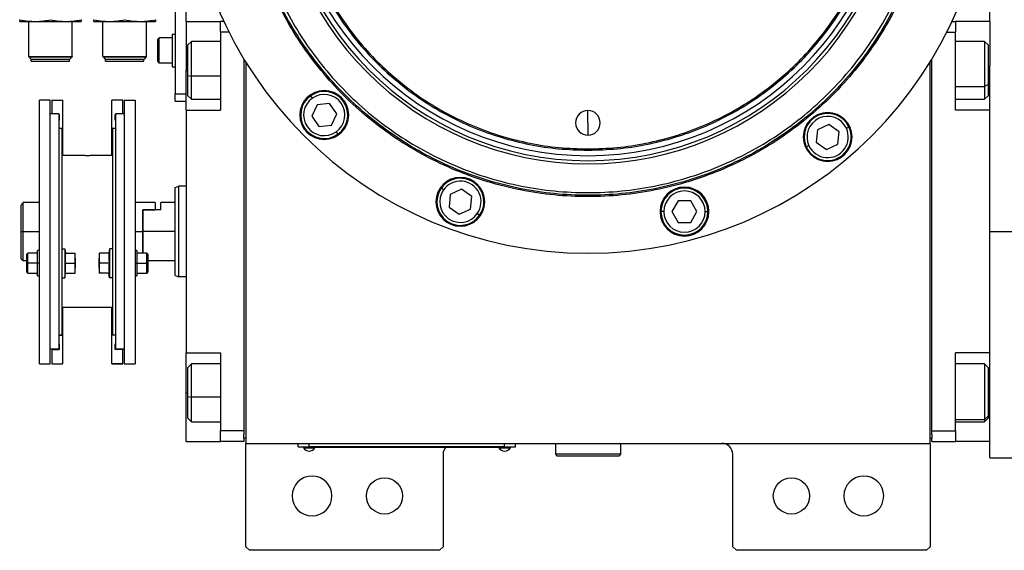
# Model space of a CAD drawing. Units: millimetres. Extents: x 232 to 2466, y 259 to 1631.
# Drawn here: x 799 to 1071, y 1306 to 1452 of the extents above; entities that cross this region are included whole.
import ezdxf

# ---------------------------------------------------------------- set-up
doc = ezdxf.new("R2010")
doc.units = ezdxf.units.MM

msp = doc.modelspace()

# ---------------------------------------------------------------- linework, layer by layer
at = {"color": 7, "linetype": 'Continuous', "lineweight": 25}
for p, q in [((844.75, 1452), (844.75, 1458)), ((841.75, 1457), (841.75, 1432)), ((1066.75, 1452), (1066.75, 1456.5)), ((798.8, 1452), (803.05, 1452)), ((801.3, 1442.3), (801.3, 1452)), ((803.05, 1452), (811.55, 1452)), ((811.55, 1452), (815.8, 1452)), ((813.3, 1442.3), (813.3, 1452)), ((819.3, 1452), (823.55, 1452)), ((821.8, 1442.3), (821.8, 1452)), ((823.55, 1452), (832.05, 1452)), ((832.05, 1452), (836.3, 1452)), ((833.8, 1442.3), (833.8, 1452)), ((844.75, 1452), (854.25, 1452)), ((844.75, 1452), (844.75, 1438.5)), ((855.19, 1452), (854.25, 1452)), ((854.25, 1449), (854.25, 1452)), ((1056.31, 1452), (1057.25, 1452)), ((1057.25, 1452), (1057.25, 1449)), ((1066.75, 1452), (1057.25, 1452)), ((1066.75, 1452), (1066.75, 1439.83)), ((836.95, 1447.1), (837.35, 1447.5)), ((836.95, 1440.9), (836.95, 1447.1)), ((840.95, 1447.5), (837.35, 1447.5)), ((840.95, 1448.5), (840.95, 1439.5)), ((840.95, 1448.5), (841.75, 1448.5)), ((856.65, 1449), (854.25, 1449)), ((854.25, 1449), (854.25, 1427.5)), ((1054.85, 1449), (1057.25, 1449)), ((1057.25, 1427.5), (1057.25, 1449)), ((846.25, 1446.5), (845.25, 1445.5)), ((845.25, 1437.09), (845.25, 1445.5)), ((854.25, 1446.5), (846.25, 1446.5)), ((1065.25, 1446.5), (1057.25, 1446.5)), ((1066.25, 1445.5), (1065.25, 1446.5)), ((1066.25, 1445.5), (1066.25, 1434.57)), ((801.3, 1442.3), (813.3, 1442.3)), ((801.3, 1442.3), (801.35, 1442.25)), ((813.25, 1442.25), (801.35, 1442.25)), ((801.35, 1442.2), (801.35, 1442.25)), ((801.35, 1442.2), (813.25, 1442.2)), ((801.35, 1442.2), (801.95, 1441.6)), ((801.95, 1441.6), (812.65, 1441.6)), ((802, 1441), (802, 1441.6)), ((812.6, 1441), (812.6, 1441.6)), ((813.25, 1442.2), (812.65, 1441.6)), ((813.3, 1442.3), (813.25, 1442.25)), ((813.25, 1442.2), (813.25, 1442.25)), ((821.8, 1442.3), (833.8, 1442.3)), ((821.8, 1442.3), (821.85, 1442.25)), ((833.75, 1442.25), (821.85, 1442.25)), ((821.85, 1442.2), (821.85, 1442.25)), ((821.85, 1442.2), (833.75, 1442.2)), ((821.85, 1442.2), (822.45, 1441.6)), ((822.45, 1441.6), (833.15, 1441.6)), ((822.5, 1441), (822.5, 1441.6)), ((833.1, 1441), (833.1, 1441.6)), ((833.75, 1442.2), (833.15, 1441.6)), ((833.8, 1442.3), (833.75, 1442.25)), ((833.75, 1442.2), (833.75, 1442.25)), ((860.75, 1441.59), (860.75, 1339)), ((1050.75, 1339), (1050.75, 1441.59)), ((802, 1441), (812.6, 1441)), ((822.5, 1441), (833.1, 1441)), ((836.95, 1440.9), (837.35, 1440.5)), ((840.95, 1440.5), (837.35, 1440.5)), ((840.95, 1439.5), (841.75, 1439.5)), ((861.25, 1440.77), (861.25, 1335.5)), ((1050.25, 1335.5), (1050.25, 1440.77)), ((1066.75, 1427.5), (1066.75, 1439.83)), ((844.75, 1427.5), (844.75, 1438.5)), ((845.25, 1437.09), (846.25, 1436.89)), ((845.25, 1431.5), (845.25, 1437.09)), ((1066.25, 1434.57), (1065.25, 1434.01)), ((1066.25, 1434.57), (1066.25, 1431.5)), ((841.75, 1432), (844.75, 1432)), ((841.75, 1430), (841.75, 1432)), ((845.25, 1431.5), (846.25, 1430.5)), ((846.25, 1430.5), (854.25, 1430.5)), ((879.65, 1430.84), (879.19, 1431.49)), ((1057.25, 1430.5), (1065.25, 1430.5)), ((1065.25, 1430.5), (1066.25, 1431.5)), ((807.25, 1430.24), (804.25, 1430.24)), ((804.25, 1357.5), (804.25, 1430.24)), ((807.25, 1357.5), (807.25, 1430.24)), ((807.65, 1430.24), (810.65, 1430.24)), ((807.65, 1430.24), (807.65, 1426.5)), ((810.65, 1430.24), (810.65, 1422.39)), ((827.25, 1430.24), (824.25, 1430.24)), ((824.25, 1422.39), (824.25, 1430.24)), ((827.25, 1426.5), (827.25, 1430.24)), ((827.65, 1430.24), (830.65, 1430.24)), ((827.65, 1430.24), (827.65, 1357.5)), ((830.65, 1430.24), (830.65, 1357.5)), ((841.75, 1430), (844.75, 1430)), ((880.93, 1429.01), (879.47, 1425.87)), ((884.38, 1429.31), (880.93, 1429.01)), ((886.37, 1426.47), (884.38, 1429.31)), ((809.65, 1426.5), (807.25, 1426.5)), ((809.65, 1426.5), (809.65, 1361.5)), ((809.65, 1426.34), (809.75, 1426.34)), ((809.75, 1426.34), (809.75, 1424.74)), ((825.25, 1426.34), (825.15, 1426.34)), ((825.15, 1424.74), (825.15, 1426.34)), ((827.65, 1426.5), (825.25, 1426.5)), ((825.25, 1426.5), (825.25, 1361.5)), ((844.75, 1427.5), (844.75, 1360.5)), ((844.75, 1427.5), (854.25, 1427.5)), ((879.47, 1425.87), (881.46, 1423.03)), ((884.91, 1423.33), (886.37, 1426.47)), ((955.75, 1424), (955.75, 1427.4)), ((1066.75, 1427.5), (1057.25, 1427.5)), ((1066.75, 1427.53), (1066.75, 1427.5)), ((1066.75, 1360.5), (1066.75, 1427.5)), ((809.65, 1424.74), (809.75, 1424.74)), ((809.65, 1422.5), (810.45, 1422.5)), ((810.45, 1422.5), (810.45, 1388.06)), ((810.45, 1422.39), (810.65, 1422.39)), ((810.65, 1422.39), (810.65, 1415)), ((824.45, 1422.39), (824.25, 1422.39)), ((824.25, 1415), (824.25, 1422.39)), ((824.45, 1422.5), (824.45, 1388.06)), ((824.45, 1422.5), (825.25, 1422.5)), ((825.25, 1424.74), (825.15, 1424.74)), ((881.46, 1423.03), (884.91, 1423.33)), ((955.75, 1424), (955.75, 1420.6)), ((1022.26, 1423.55), (1019.12, 1422.08)), ((1025.1, 1421.56), (1022.26, 1423.55)), ((1027.12, 1422.51), (1027.85, 1422.84)), ((886.19, 1421.5), (886.65, 1420.84)), ((1019.12, 1422.08), (1018.82, 1418.63)), ((1024.8, 1418.11), (1025.1, 1421.56)), ((1016.79, 1417.69), (1016.07, 1417.35)), ((1018.82, 1418.63), (1021.66, 1416.65)), ((1021.66, 1416.65), (1024.8, 1418.11)), ((815.8, 1415), (810.45, 1415)), ((824.45, 1415), (819.1, 1415)), ((955.75, 1416.81), (955.75, 1416.45)), ((841.75, 1406.14), (842.75, 1406.5)), ((844.75, 1406.5), (842.75, 1406.5)), ((915.85, 1405.48), (915.2, 1405.94)), ((917.69, 1404.2), (917.38, 1400.75)), ((920.83, 1405.66), (917.69, 1404.2)), ((923.66, 1403.68), (920.83, 1405.66)), ((923.36, 1400.22), (923.66, 1403.68)), ((799.25, 1394), (799.25, 1401.25)), ((804.25, 1402), (799.75, 1402)), ((799.75, 1394), (799.75, 1402)), ((836.25, 1402), (830.65, 1402)), ((836.25, 1402), (836.25, 1400)), ((841.75, 1402), (837.75, 1402)), ((837.75, 1400), (837.75, 1402)), ((917.38, 1400.75), (920.22, 1398.76)), ((980.68, 1402.51), (978.95, 1399.51)), ((984.14, 1402.51), (980.68, 1402.51)), ((985.87, 1399.51), (984.14, 1402.51)), ((832.75, 1400), (832.95, 1400)), ((832.75, 1400), (836.25, 1400)), ((832.75, 1400), (832.75, 1394)), ((832.95, 1394), (832.95, 1400)), ((837.75, 1400), (832.95, 1400)), ((920.22, 1398.76), (923.36, 1400.22)), ((925.19, 1398.94), (925.85, 1398.48)), ((976.71, 1399.51), (975.91, 1399.51)), ((978.95, 1399.51), (980.68, 1396.51)), ((984.14, 1396.51), (985.87, 1399.51)), ((988.11, 1399.51), (988.91, 1399.51)), ((980.68, 1396.51), (984.14, 1396.51)), ((799.25, 1394), (799.75, 1394)), ((799.25, 1386.5), (799.25, 1394)), ((799.75, 1386), (799.75, 1394)), ((832.75, 1394), (832.75, 1388.01)), ((841.75, 1394), (832.95, 1394)), ((832.95, 1388.01), (832.95, 1394)), ((1066.75, 1394), (1074.75, 1394)), ((801.05, 1388.01), (800.75, 1387.71)), ((800.75, 1385.26), (800.75, 1387.71)), ((803.75, 1388.01), (801.05, 1388.01)), ((804.25, 1388.76), (803.75, 1388.76)), ((803.75, 1385.26), (803.75, 1388.76)), ((810.45, 1389.26), (811.25, 1389.26)), ((810.45, 1388.06), (810.45, 1381.29)), ((811.25, 1389.26), (811.25, 1381.26)), ((811.25, 1389.26), (811.47, 1388.01)), ((811.4, 1388.01), (814.08, 1388.01)), ((814.15, 1386.64), (814.15, 1388.01)), ((820.75, 1388.01), (820.75, 1386.64)), ((823.51, 1388.01), (820.83, 1388.01)), ((823.65, 1389.26), (823.43, 1388.01)), ((823.65, 1389.26), (823.65, 1381.26)), ((824.45, 1389.26), (823.65, 1389.26)), ((824.45, 1388.06), (824.45, 1381.29)), ((831.15, 1388.76), (830.65, 1388.76)), ((831.15, 1388.76), (831.15, 1385.26)), ((833.85, 1388.01), (831.15, 1388.01)), ((834.15, 1387.71), (833.85, 1388.01)), ((834.15, 1387.71), (834.15, 1385.26)), ((799.25, 1386.5), (799.75, 1386)), ((799.75, 1386), (800.75, 1386)), ((800.75, 1385.26), (801.05, 1385.26)), ((800.75, 1382.81), (800.75, 1385.26)), ((803.75, 1385.26), (801.05, 1385.26)), ((804.25, 1385.26), (803.75, 1385.26)), ((803.75, 1381.76), (803.75, 1385.26)), ((811.4, 1385.26), (814.08, 1385.26)), ((814.15, 1386.64), (814.15, 1383.89)), ((820.75, 1383.89), (820.75, 1386.64)), ((823.51, 1385.26), (820.83, 1385.26)), ((830.65, 1385.26), (831.15, 1385.26)), ((831.15, 1385.26), (831.15, 1381.76)), ((831.15, 1385.26), (833.85, 1385.26)), ((834.15, 1385.26), (833.85, 1385.26)), ((834.15, 1386), (841.75, 1386)), ((834.15, 1385.26), (834.15, 1382.81)), ((800.75, 1382.81), (801.05, 1382.51)), ((801.05, 1382.51), (803.75, 1382.51)), ((803.75, 1381.76), (804.25, 1381.76)), ((811.25, 1381.26), (811.47, 1382.51)), ((811.4, 1382.51), (814.08, 1382.51)), ((814.15, 1382.51), (814.15, 1383.89)), ((820.75, 1383.89), (820.75, 1382.51)), ((823.51, 1382.51), (820.83, 1382.51)), ((823.65, 1381.26), (823.43, 1382.51)), ((830.65, 1381.76), (831.15, 1381.76)), ((831.15, 1382.51), (833.85, 1382.51)), ((833.85, 1382.51), (834.15, 1382.81)), ((841.75, 1381.86), (842.75, 1381.5)), ((810.45, 1381.29), (810.45, 1365.5)), ((810.45, 1381.26), (811.25, 1381.26)), ((824.45, 1381.26), (823.65, 1381.26)), ((824.45, 1381.29), (824.45, 1365.5)), ((844.75, 1381.5), (842.75, 1381.5)), ((824.45, 1373), (810.45, 1373)), ((810.65, 1373), (810.65, 1365.35)), ((824.25, 1365.35), (824.25, 1373)), ((809.65, 1365.5), (810.45, 1365.5)), ((809.65, 1365.35), (810.65, 1365.35)), ((810.65, 1365.35), (810.65, 1357.5)), ((825.25, 1365.35), (824.25, 1365.35)), ((824.25, 1357.5), (824.25, 1365.35)), ((824.45, 1365.5), (825.25, 1365.5)), ((809.65, 1363), (809.75, 1363)), ((809.65, 1363), (809.75, 1363)), ((809.75, 1363), (809.75, 1361.4)), ((825.15, 1363), (825.25, 1363)), ((825.25, 1363), (825.15, 1363)), ((825.15, 1361.4), (825.15, 1363)), ((809.65, 1361.5), (807.25, 1361.5)), ((807.65, 1361.4), (807.65, 1361.5)), ((807.65, 1361.4), (809.75, 1361.4)), ((807.65, 1361.4), (807.65, 1357.5)), ((827.25, 1361.4), (825.15, 1361.4)), ((827.65, 1361.5), (825.25, 1361.5)), ((827.25, 1361.5), (827.25, 1361.4)), ((827.25, 1357.5), (827.25, 1361.4)), ((844.75, 1360.5), (854.25, 1360.5)), ((844.75, 1349.5), (844.75, 1360.5)), ((854.25, 1360.5), (854.25, 1339)), ((1066.75, 1360.5), (1057.25, 1360.5)), ((1057.25, 1339), (1057.25, 1360.5)), ((1066.75, 1360.5), (1066.75, 1360.47)), ((1066.75, 1348.17), (1066.75, 1360.5)), ((804.25, 1357.5), (807.25, 1357.5)), ((807.65, 1357.5), (810.65, 1357.5)), ((807.65, 1357.5), (807.65, 1357.5)), ((807.65, 1357.5), (810.65, 1357.5)), ((810.65, 1357.5), (810.65, 1357.5)), ((824.25, 1357.5), (827.25, 1357.5)), ((824.25, 1357.5), (824.25, 1357.5)), ((827.25, 1357.5), (824.25, 1357.5)), ((827.25, 1357.5), (827.25, 1357.5)), ((827.65, 1357.5), (830.65, 1357.5)), ((846.25, 1357.5), (845.25, 1356.5)), ((854.25, 1357.5), (846.25, 1357.5)), ((1065.25, 1357.5), (1057.25, 1357.5)), ((1066.25, 1356.5), (1065.25, 1357.5)), ((845.25, 1348.42), (845.25, 1356.5)), ((1066.25, 1356.5), (1066.25, 1343)), ((844.75, 1336), (844.75, 1349.5)), ((845.25, 1348.42), (846.25, 1348.26)), ((845.25, 1342.5), (845.25, 1348.42)), ((1066.75, 1336), (1066.75, 1348.17)), ((845.25, 1342.5), (846.25, 1341.5)), ((846.25, 1341.5), (854.25, 1341.5)), ((1057.25, 1341.5), (1065.25, 1341.5)), ((1066.25, 1343), (1065.25, 1342.08)), ((1065.25, 1341.5), (1066.25, 1342.5)), ((1066.25, 1343), (1066.25, 1342.5)), ((860.75, 1339), (854.25, 1339)), ((854.25, 1336), (854.25, 1339)), ((860.75, 1339), (860.75, 1338)), ((860.75, 1337), (860.75, 1338)), ((1050.75, 1339), (1057.25, 1339)), ((1050.75, 1338), (1050.75, 1339)), ((1050.75, 1338), (1050.75, 1337)), ((1057.25, 1339), (1057.25, 1336)), ((844.75, 1336), (854.25, 1336)), ((860.75, 1336), (854.25, 1336)), ((860.75, 1337), (860.75, 1336)), ((861.25, 1337), (860.75, 1337)), ((861.25, 1335.5), (1050.25, 1335.5)), ((861.25, 1307), (861.25, 1335.5)), ((875.75, 1334.55), (875.75, 1335.5)), ((878.75, 1334.55), (878.75, 1335.5)), ((932.75, 1334.55), (932.75, 1335.5)), ((935.75, 1334.55), (935.75, 1335.5)), ((946.75, 1335.5), (946.75, 1332.5)), ((964.75, 1335.5), (964.75, 1332.5)), ((1050.25, 1337), (1050.75, 1337)), ((1050.25, 1335.5), (1050.25, 1307)), ((1050.75, 1336), (1050.75, 1337)), ((1050.75, 1336), (1057.25, 1336)), ((1066.75, 1336), (1057.25, 1336)), ((1066.75, 1331.5), (1066.75, 1336)), ((875.75, 1334.55), (878.75, 1334.55)), ((876.75, 1334.5), (876.75, 1334.55)), ((878.75, 1334.5), (876.75, 1334.5)), ((877.15, 1334.5), (877.15, 1334.28)), ((877.15, 1334.5), (877.15, 1334.28)), ((877.15, 1334.28), (880.35, 1334.28)), ((877.15, 1334.28), (877.15, 1334.28)), ((932.75, 1334.55), (878.75, 1334.55)), ((878.75, 1334.5), (878.75, 1334.55)), ((878.75, 1334.5), (932.75, 1334.5)), ((880.35, 1334.28), (880.35, 1334.5)), ((931.15, 1334.5), (931.15, 1334.28)), ((931.15, 1334.5), (931.15, 1334.28)), ((931.15, 1334.28), (934.35, 1334.28)), ((931.15, 1334.28), (931.15, 1334.28)), ((932.75, 1334.55), (935.75, 1334.55)), ((932.75, 1334.5), (932.75, 1334.55)), ((934.75, 1334.5), (932.75, 1334.5)), ((934.35, 1334.28), (934.35, 1334.5)), ((934.75, 1334.5), (934.75, 1334.55)), ((915.75, 1332.5), (915.75, 1307)), ((964.75, 1332.5), (946.75, 1332.5)), ((946.75, 1332.5), (947.25, 1332)), ((964.25, 1332), (947.25, 1332)), ((964.75, 1332.5), (964.25, 1332)), ((995.75, 1307), (995.75, 1332.5)), ((1066.75, 1331.5), (1074.75, 1331.5)), ((861.25, 1307), (862.25, 1306)), ((914.75, 1306), (862.25, 1306)), ((914.75, 1306), (915.75, 1307)), ((995.75, 1307), (996.75, 1306)), ((1049.25, 1306), (996.75, 1306)), ((1049.25, 1306), (1050.25, 1307))]:
    msp.add_line(p, q, dxfattribs=at)
at = {"color": 8, "linetype": 'Continuous', "lineweight": 25}
for p, q in [((844.75, 1438.5), (845.25, 1438.5)), ((854.25, 1436.89), (846.25, 1436.89)), ((1066.75, 1438.5), (1066.25, 1438.5)), ((1057.25, 1434.01), (1065.25, 1434.01)), ((799.75, 1394), (804.25, 1394)), ((830.65, 1394), (832.75, 1394)), ((844.75, 1349.5), (845.25, 1349.5)), ((1066.75, 1349.5), (1066.25, 1349.5)), ((854.25, 1348.26), (846.25, 1348.26)), ((1057.25, 1342.08), (1065.25, 1342.08))]:
    msp.add_line(p, q, dxfattribs=at)
at = {"color": 7, "linetype": 'Continuous', "lineweight": 25, "flags": 128}
for points in [[(837.35, 1440.5), (837.35, 1440.71), (837.35, 1441.32), (837.35, 1442.25), (837.35, 1443.39), (837.35, 1444.61), (837.35, 1445.75), (837.35, 1446.68), (837.35, 1447.29), (837.35, 1447.5)], [(846.25, 1436.89), (846.25, 1438.67), (846.25, 1440.45), (846.25, 1442.13), (846.25, 1443.62), (846.25, 1444.86), (846.25, 1445.78), (846.25, 1446.34), (846.25, 1446.5)], [(1065.25, 1446.5), (1065.25, 1446.41), (1065.25, 1445.96), (1065.25, 1445.12), (1065.25, 1443.96), (1065.25, 1442.52), (1065.25, 1440.88), (1065.25, 1439.12), (1065.25, 1437.33), (1065.25, 1435.6), (1065.25, 1434.01)], [(846.25, 1430.5), (846.25, 1430.5), (846.25, 1430.74), (846.25, 1431.37), (846.25, 1432.35), (846.25, 1433.65), (846.25, 1435.18), (846.25, 1436.89)], [(1065.25, 1434.01), (1065.25, 1432.65), (1065.25, 1431.58), (1065.25, 1430.86), (1065.25, 1430.52), (1065.25, 1430.5)], [(801.05, 1385.26), (801.05, 1386.32), (801.05, 1387.21), (801.05, 1387.8), (801.05, 1388.01)], [(833.85, 1388.01), (833.85, 1387.8), (833.85, 1387.21), (833.85, 1386.32), (833.85, 1385.26)], [(801.05, 1382.51), (801.05, 1382.72), (801.05, 1383.32), (801.05, 1384.21), (801.05, 1385.26)], [(833.85, 1385.26), (833.85, 1384.21), (833.85, 1383.32), (833.85, 1382.72), (833.85, 1382.51)], [(846.25, 1348.26), (846.25, 1350.05), (846.25, 1351.81), (846.25, 1353.46), (846.25, 1354.91), (846.25, 1356.08), (846.25, 1356.93), (846.25, 1357.4), (846.25, 1357.5)], [(1065.25, 1357.5), (1065.25, 1357.48), (1065.25, 1357.16), (1065.25, 1356.46), (1065.25, 1355.41), (1065.25, 1354.06), (1065.25, 1352.48), (1065.25, 1350.75), (1065.25, 1348.96), (1065.25, 1347.2), (1065.25, 1345.55), (1065.25, 1344.1), (1065.25, 1342.93), (1065.25, 1342.08)], [(846.25, 1341.5), (846.25, 1341.52), (846.25, 1341.84), (846.25, 1342.55), (846.25, 1343.6), (846.25, 1344.95), (846.25, 1346.53), (846.25, 1348.26)], [(1065.25, 1342.08), (1065.25, 1341.6), (1065.25, 1341.5)]]:
    msp.add_lwpolyline(points, dxfattribs=at)
at = {"color": 7, "linetype": 'Continuous', "lineweight": 25}
for centre in [(899.55, 1321), (1011.95, 1321)]:
    msp.add_circle(centre, 5, dxfattribs=at)
for centre, radius, start, end in [((955.75, 1499), 111, 180, 0), ((955.75, 1499), 86.29, 180, 0), ((955.75, 1499), 85.44, 180, 0), ((955.75, 1499), 84.06, 180, 0), ((882.92, 1426.17), 6.75, 0, 180), ((882.92, 1426.17), 6.5, 125, 305), ((882.92, 1426.17), 5.7, 125, 305), ((882.92, 1426.17), 6.5, 305, 125), ((882.92, 1426.17), 5.7, 305, 125), ((882.92, 1426.17), 6.75, 180, 0), ((955.75, 1424), 3.4, 90, 270), ((955.75, 1424), 3.4, 270, 90), ((1021.96, 1420.1), 6.75, 0, 180), ((1021.96, 1420.1), 6.5, 25, 205), ((1021.96, 1420.1), 5.7, 25, 205), ((1021.96, 1420.1), 6.5, 205, 25), ((1021.96, 1420.1), 5.7, 205, 25), ((1021.96, 1420.1), 6.75, 180, 0), ((920.52, 1402.21), 6.75, 0, 180), ((920.52, 1402.21), 6.5, 325, 145), ((920.52, 1402.21), 5.7, 325, 145), ((982.41, 1399.51), 6.75, 0, 180), ((982.41, 1399.51), 6.5, 360, 180), ((920.52, 1402.21), 6.5, 145, 325), ((920.52, 1402.21), 5.7, 145, 325), ((982.41, 1399.51), 5.7, 0, 180), ((920.52, 1402.21), 6.75, 180, 0), ((982.41, 1399.51), 6.75, 180, 0), ((982.41, 1399.51), 6.5, 180, 360), ((982.41, 1399.51), 5.7, 180, 360), ((992.75, 1332.5), 3, 0, 90), ((878.75, 1335.3), 1.9, 212.6211, 269.9961), ((878.75, 1335.3), 1.9, 270.0039, 327.3789), ((918.75, 1332.5), 3, 138.1897, 180), ((932.75, 1335.3), 1.9, 212.6211, 269.9961), ((932.75, 1335.3), 1.9, 270.0039, 327.3789), ((879.55, 1321), 5.5, 0, 180), ((1031.95, 1321), 5.5, 0, 180), ((879.55, 1321), 5.5, 180, 0), ((1031.95, 1321), 5.5, 180, 0)]:
    msp.add_arc(centre, radius, start, end, dxfattribs=at)
for points in [[(955.75, 1581.55), (953.05, 1581.47), (947.65, 1581.32), (939.62, 1580.08), (931.75, 1578.12), (924.11, 1575.39), (916.78, 1571.92), (909.82, 1567.75), (903.3, 1562.91), (897.29, 1557.47), (891.84, 1551.45), (887, 1544.94), (882.83, 1537.98), (879.36, 1530.64), (876.63, 1523), (874.66, 1515.13), (873.47, 1507.1), (873.07, 1499), (873.47, 1490.9), (874.66, 1482.87), (876.63, 1475), (879.36, 1467.36), (882.83, 1460.02), (887, 1453.06), (891.84, 1446.55), (897.29, 1440.53), (903.3, 1435.09), (909.82, 1430.25), (916.78, 1426.08), (924.11, 1422.61), (931.75, 1419.88), (939.62, 1417.92), (947.65, 1416.68), (953.05, 1416.53), (955.75, 1416.45)], [(955.75, 1581.19), (953.06, 1581.11), (947.68, 1580.96), (939.69, 1579.73), (931.86, 1577.78), (924.25, 1575.05), (916.95, 1571.6), (910.02, 1567.45), (903.53, 1562.63), (897.54, 1557.21), (892.12, 1551.22), (887.31, 1544.73), (883.15, 1537.8), (879.7, 1530.5), (876.98, 1522.9), (875.02, 1515.06), (873.83, 1507.07), (873.43, 1499), (873.83, 1490.93), (875.02, 1482.94), (876.98, 1475.1), (879.7, 1467.5), (883.15, 1460.2), (887.31, 1453.27), (892.12, 1446.78), (897.54, 1440.79), (903.53, 1435.37), (910.02, 1430.55), (916.95, 1426.4), (924.25, 1422.95), (931.86, 1420.22), (939.69, 1418.27), (947.68, 1417.04), (953.06, 1416.89), (955.75, 1416.81)], [(955.75, 1416.45), (958.45, 1416.53), (963.86, 1416.68), (971.88, 1417.92), (979.75, 1419.88), (987.39, 1422.61), (994.73, 1426.08), (1001.69, 1430.25), (1008.2, 1435.09), (1014.22, 1440.53), (1019.67, 1446.55), (1024.5, 1453.06), (1028.67, 1460.02), (1032.14, 1467.36), (1034.87, 1475), (1036.85, 1482.87), (1038.04, 1490.9), (1038.43, 1499), (1038.04, 1507.1), (1036.85, 1515.13), (1034.87, 1523), (1032.14, 1530.64), (1028.67, 1537.98), (1024.5, 1544.94), (1019.67, 1551.45), (1014.22, 1557.47), (1008.2, 1562.91), (1001.69, 1567.75), (994.73, 1571.92), (987.39, 1575.39), (979.75, 1578.12), (971.88, 1580.08), (963.86, 1581.32), (958.45, 1581.47), (955.75, 1581.55)], [(955.75, 1416.81), (958.44, 1416.89), (963.82, 1417.04), (971.81, 1418.27), (979.65, 1420.22), (987.25, 1422.95), (994.56, 1426.4), (1001.49, 1430.55), (1007.97, 1435.37), (1013.96, 1440.79), (1019.38, 1446.78), (1024.2, 1453.27), (1028.35, 1460.2), (1031.8, 1467.5), (1034.53, 1475.1), (1036.49, 1482.94), (1037.67, 1490.93), (1038.07, 1499), (1037.67, 1507.07), (1036.49, 1515.06), (1034.53, 1522.9), (1031.8, 1530.5), (1028.35, 1537.8), (1024.2, 1544.73), (1019.38, 1551.22), (1013.96, 1557.21), (1007.97, 1562.63), (1001.49, 1567.45), (994.56, 1571.6), (987.25, 1575.05), (979.65, 1577.78), (971.81, 1579.73), (963.82, 1580.96), (958.44, 1581.11), (955.75, 1581.19)], [(1051.12, 1499), (1051.03, 1495.88), (1050.85, 1489.64), (1049.42, 1480.37), (1047.16, 1471.27), (1044, 1462.45), (1039.99, 1453.97), (1035.17, 1445.93), (1029.59, 1438.4), (1023.29, 1431.46), (1016.35, 1425.16), (1008.82, 1419.58), (1000.78, 1414.76), (992.3, 1410.75), (983.48, 1407.6), (974.39, 1405.32), (965.11, 1403.94), (955.75, 1403.48), (946.39, 1403.94), (937.12, 1405.32), (928.02, 1407.6), (919.2, 1410.75), (910.73, 1414.76), (902.69, 1419.58), (895.16, 1425.16), (888.21, 1431.46), (881.92, 1438.4), (876.33, 1445.93), (871.51, 1453.97), (867.51, 1462.45), (864.34, 1471.27), (862.08, 1480.37), (860.65, 1489.64), (860.48, 1495.88), (860.39, 1499)], [(1050.75, 1499), (1050.66, 1495.89), (1050.49, 1489.67), (1049.07, 1480.44), (1046.81, 1471.38), (1043.66, 1462.59), (1039.67, 1454.15), (1034.87, 1446.14), (1029.31, 1438.64), (1023.03, 1431.72), (1016.12, 1425.45), (1008.62, 1419.88), (1000.61, 1415.08), (992.16, 1411.09), (983.37, 1407.94), (974.31, 1405.68), (965.08, 1404.31), (955.75, 1403.85), (946.43, 1404.31), (937.19, 1405.68), (928.13, 1407.94), (919.34, 1411.09), (910.9, 1415.08), (902.89, 1419.88), (895.39, 1425.45), (888.47, 1431.72), (882.2, 1438.64), (876.64, 1446.14), (871.83, 1454.15), (867.84, 1462.59), (864.69, 1471.38), (862.44, 1480.44), (861.02, 1489.67), (860.84, 1495.89), (860.75, 1499)], [(861.5, 1499), (861.59, 1495.92), (861.76, 1489.75), (863.18, 1480.58), (865.41, 1471.6), (868.54, 1462.87), (872.5, 1454.5), (877.26, 1446.55), (882.78, 1439.11), (889, 1432.25), (895.86, 1426.03), (903.31, 1420.51), (911.25, 1415.75), (919.63, 1411.78), (928.35, 1408.66), (937.33, 1406.41), (946.5, 1405.05), (955.75, 1404.6), (965, 1405.05), (974.17, 1406.41), (983.15, 1408.66), (991.88, 1411.78), (1000.25, 1415.75), (1008.2, 1420.51), (1015.64, 1426.03), (1022.5, 1432.25), (1028.72, 1439.11), (1034.24, 1446.55), (1039.01, 1454.5), (1042.97, 1462.87), (1046.09, 1471.6), (1048.33, 1480.58), (1049.74, 1489.75), (1049.91, 1495.92), (1050, 1499)], [(841.75, 1381.86), (841.75, 1381.91), (841.75, 1382), (841.75, 1382.72), (841.75, 1383.84), (841.75, 1385.36), (841.75, 1387.21), (841.75, 1389.33), (841.75, 1391.62), (841.75, 1394), (841.75, 1396.38), (841.75, 1398.67), (841.75, 1400.79), (841.75, 1402.64), (841.75, 1404.16), (841.75, 1405.28), (841.75, 1406), (841.75, 1406.09), (841.75, 1406.14)], [(842.75, 1381.5), (842.75, 1381.55), (842.75, 1381.64), (842.75, 1382.38), (842.75, 1383.54), (842.75, 1385.1), (842.75, 1387.01), (842.75, 1389.19), (842.75, 1391.55), (842.75, 1394), (842.75, 1396.45), (842.75, 1398.81), (842.75, 1400.99), (842.75, 1402.9), (842.75, 1404.46), (842.75, 1405.62), (842.75, 1406.36), (842.75, 1406.45), (842.75, 1406.5)]]:
    msp.add_open_spline(points, degree=3, dxfattribs=at)
for points, knots in [([(798.8, 1452.48), (799.6, 1452.33), (801, 1452.06), (802.43, 1452.02), (803.05, 1452)], [0, 0, 0, 0, 0.564588, 1, 1, 1, 1]), ([(798.8, 1452), (798.8, 1452.03), (798.8, 1452.08), (798.8, 1452.36), (798.8, 1452.48)], [0, 0, 0, 0, 0.555658, 1, 1, 1, 1]), ([(803.05, 1452), (803.84, 1452.03), (805.27, 1452.08), (806.68, 1452.36), (807.3, 1452.48)], [0, 0, 0, 0, 0.555658, 1, 1, 1, 1]), ([(807.3, 1452.48), (808.1, 1452.33), (809.5, 1452.06), (810.93, 1452.02), (811.55, 1452)], [0, 0, 0, 0, 0.564588, 1, 1, 1, 1]), ([(811.55, 1452), (812.34, 1452.03), (813.77, 1452.08), (815.18, 1452.36), (815.8, 1452.48)], [0, 0, 0, 0, 0.555658, 1, 1, 1, 1]), ([(815.8, 1452.48), (815.8, 1452.33), (815.8, 1452.06), (815.8, 1452.02), (815.8, 1452)], [0, 0, 0, 0, 0.564588, 1, 1, 1, 1]), ([(819.3, 1452.48), (820.1, 1452.33), (821.5, 1452.06), (822.93, 1452.02), (823.55, 1452)], [0, 0, 0, 0, 0.564588, 1, 1, 1, 1]), ([(819.3, 1452), (819.3, 1452.03), (819.3, 1452.08), (819.3, 1452.36), (819.3, 1452.48)], [0, 0, 0, 0, 0.555658, 1, 1, 1, 1]), ([(823.55, 1452), (824.34, 1452.03), (825.77, 1452.08), (827.18, 1452.36), (827.8, 1452.48)], [0, 0, 0, 0, 0.555658, 1, 1, 1, 1]), ([(827.8, 1452.48), (828.6, 1452.33), (830, 1452.06), (831.43, 1452.02), (832.05, 1452)], [0, 0, 0, 0, 0.564588, 1, 1, 1, 1]), ([(832.05, 1452), (832.84, 1452.03), (834.27, 1452.08), (835.68, 1452.36), (836.3, 1452.48)], [0, 0, 0, 0, 0.555658, 1, 1, 1, 1]), ([(836.3, 1452.48), (836.3, 1452.33), (836.3, 1452.06), (836.3, 1452.02), (836.3, 1452)], [0, 0, 0, 0, 0.564588, 1, 1, 1, 1]), ([(817.45, 1414.94), (817.21, 1414.94), (816.73, 1414.94), (816.18, 1414.97), (815.86, 1415), (815.82, 1415), (815.8, 1415)], [0, 0, 0, 0, 0.279612, 0.559238, 0.779622, 1, 1, 1, 1]), ([(819.1, 1415), (819.07, 1415), (819.01, 1414.99), (818.57, 1414.96), (818.02, 1414.94), (817.64, 1414.94), (817.45, 1414.94)], [0, 0, 0, 0, 0.279612, 0.559238, 0.779622, 1, 1, 1, 1]), ([(799.25, 1401.25), (799.38, 1401.45), (799.58, 1401.75), (799.73, 1401.97), (799.74, 1401.99), (799.75, 1402)], [0, 0, 0, 0, 0.501648, 0.752955, 1, 1, 1, 1]), ([(811.4, 1385.26), (811.42, 1385.57), (811.47, 1386.09), (811.48, 1386.8), (811.45, 1387.41), (811.42, 1387.81), (811.4, 1388.01)], [0, 0, 0, 0, 0.339986, 0.559988, 0.779991, 1, 1, 1, 1]), ([(814.15, 1386.64), (814.15, 1386.9), (814.14, 1387.35), (814.1, 1387.81), (814.08, 1388.01)], [0, 0, 0, 0, 0.559982, 1, 1, 1, 1]), ([(814.08, 1388.01), (814.1, 1388.01), (814.14, 1388.01), (814.15, 1388.01), (814.15, 1388.01)], [0, 0, 0, 0, 0.559999, 1, 1, 1, 1]), ([(820.83, 1388.01), (820.8, 1387.76), (820.76, 1387.3), (820.75, 1386.84), (820.75, 1386.64)], [0, 0, 0, 0, 0.5599986, 1, 1, 1, 1]), ([(820.75, 1388.01), (820.76, 1388.01), (820.76, 1388.01), (820.81, 1388.01), (820.83, 1388.01)], [0, 0, 0, 0, 0.559982, 1, 1, 1, 1]), ([(823.51, 1388.01), (823.48, 1387.7), (823.43, 1387.19), (823.43, 1386.47), (823.45, 1385.87), (823.49, 1385.46), (823.51, 1385.26)], [0, 0, 0, 0, 0.339986, 0.559988, 0.779991, 1, 1, 1, 1]), ([(811.4, 1382.51), (811.42, 1382.82), (811.47, 1383.34), (811.48, 1384.05), (811.45, 1384.66), (811.42, 1385.06), (811.4, 1385.26)], [0, 0, 0, 0, 0.339986, 0.559988, 0.779991, 1, 1, 1, 1]), ([(814.08, 1385.26), (814.1, 1385.52), (814.14, 1385.98), (814.15, 1386.44), (814.15, 1386.64)], [0, 0, 0, 0, 0.559999, 1, 1, 1, 1]), ([(814.15, 1383.89), (814.15, 1384.15), (814.14, 1384.6), (814.1, 1385.06), (814.08, 1385.26)], [0, 0, 0, 0, 0.559982, 1, 1, 1, 1]), ([(820.75, 1386.64), (820.76, 1386.38), (820.76, 1385.92), (820.81, 1385.46), (820.83, 1385.26)], [0, 0, 0, 0, 0.559982, 1, 1, 1, 1]), ([(820.83, 1385.26), (820.8, 1385.01), (820.76, 1384.55), (820.75, 1384.09), (820.75, 1383.89)], [0, 0, 0, 0, 0.559999, 1, 1, 1, 1]), ([(823.51, 1385.26), (823.48, 1384.95), (823.43, 1384.44), (823.43, 1383.72), (823.45, 1383.12), (823.49, 1382.71), (823.51, 1382.51)], [0, 0, 0, 0, 0.339986, 0.559988, 0.779991, 1, 1, 1, 1]), ([(814.08, 1382.51), (814.1, 1382.77), (814.14, 1383.23), (814.15, 1383.69), (814.15, 1383.89)], [0, 0, 0, 0, 0.559999, 1, 1, 1, 1]), ([(814.15, 1382.51), (814.15, 1382.51), (814.14, 1382.51), (814.1, 1382.51), (814.08, 1382.51)], [0, 0, 0, 0, 0.559982, 1, 1, 1, 1]), ([(820.75, 1383.89), (820.76, 1383.63), (820.76, 1383.17), (820.81, 1382.71), (820.83, 1382.51)], [0, 0, 0, 0, 0.559982, 1, 1, 1, 1]), ([(820.83, 1382.51), (820.8, 1382.51), (820.76, 1382.51), (820.75, 1382.51), (820.75, 1382.51)], [0, 0, 0, 0, 0.559999, 1, 1, 1, 1])]:
    msp.add_open_spline(points, degree=3, knots=knots, dxfattribs=at)

doc.saveas('drawing.dxf')
